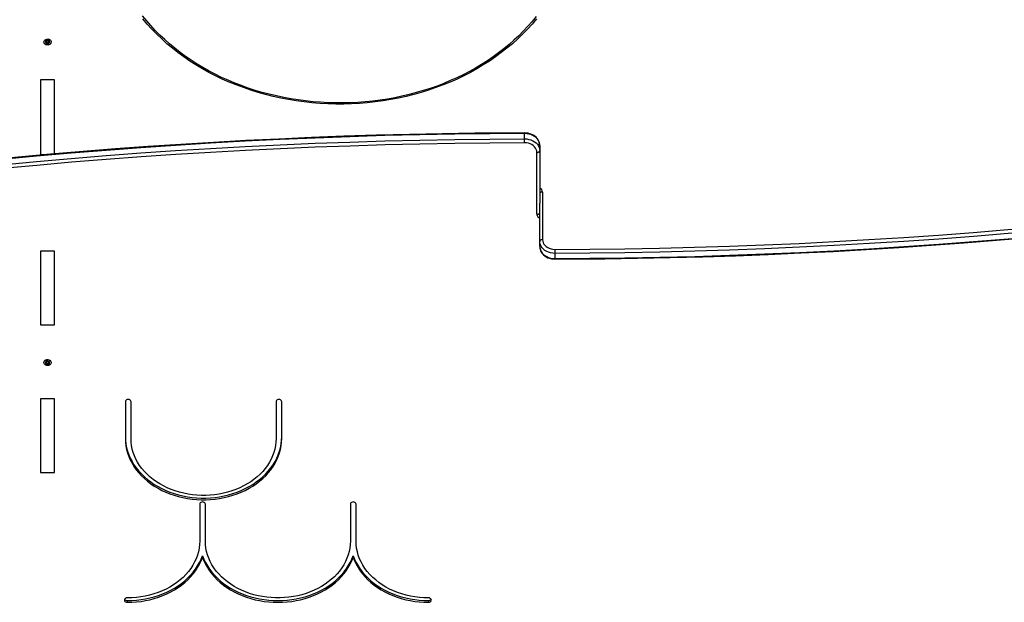
# Model space of a CAD drawing. Units: millimetres. Extents: x -2704 to 3106, y -2299 to 2607.
# Drawn here: x -760 to 286, y -282 to 336 of the extents above; entities that cross this region are included whole.
import ezdxf

# ---------------------------------------------------------------- set-up
doc = ezdxf.new("R2010")
doc.units = ezdxf.units.MM

msp = doc.modelspace()

# ---------------------------------------------------------------- linework, layer by layer
at = {"color": 7, "linetype": 'Continuous', "lineweight": 25}
for p, q in [((-731.3, 313.5), (-731.3, 314.4)), ((-730.2, 313.8), (-730.2, 314.8)), ((-729.3, 313.7), (-729.3, 314.7)), ((-728.4, 313.1), (-728.4, 314.1)), ((-733.9, 312.9), (-733.9, 312.6)), ((-731.6, 312.4), (-731.6, 313.5)), ((-728.4, 313), (-728.4, 312)), ((-726.2, 312.6), (-726.2, 312.9)), ((-722.5, 272.5), (-737.5, 272.5)), ((-737.5, 272.5), (-737.5, 193.4)), ((-722.5, 193.9), (-722.5, 272.5)), ((-223.6, 209.9), (-223.6, 215.5)), ((-207.5, 203), (-207.5, 197.4)), ((-737.5, 193.4), (-728, 193.4)), ((-737.5, 193.4), (-728, 193.4)), ((-210.5, 129.8), (-210.5, 195.5)), ((-207.5, 197.4), (-207.5, 141.8)), ((-204.5, 153.5), (-204.5, 102.9)), ((-207.5, 101.1), (-207.5, 141.8)), ((-207.5, 95.6), (-207.5, 101.1)), ((-722.5, 90.7), (-737.5, 90.7)), ((-737.5, 90.7), (-737.5, 12.4)), ((-722.5, 12.4), (-722.5, 90.7)), ((-191.5, 88.4), (-191.5, 82.9)), ((-737.5, 12.4), (-722.5, 12.4)), ((-733.9, -27.3), (-733.9, -27.6)), ((-731.6, -28.2), (-731.6, -27.1)), ((-731.6, -27.1), (-731.6, -27.1)), ((-731.2, -28.2), (-731.2, -29.1)), ((-730.2, -28.5), (-730.2, -29.5)), ((-729.3, -28.4), (-729.3, -29.4)), ((-728.4, -26.7), (-728.4, -27.7)), ((-728.4, -27.8), (-728.4, -28.8)), ((-726.2, -27.6), (-726.2, -27.3)), ((-722.5, -65.9), (-737.5, -65.9)), ((-737.5, -65.9), (-737.5, -144.2)), ((-722.5, -144.2), (-722.5, -65.9)), ((-647.4, -69.1), (-647.4, -108.2)), ((-641.4, -108.2), (-641.4, -69.1)), ((-487.5, -69.1), (-487.5, -108.2)), ((-481.5, -108.2), (-481.5, -69.1)), ((-737.5, -144.2), (-722.5, -144.2)), ((-568.5, -177.9), (-568.5, -217)), ((-562.5, -217), (-562.5, -177.9)), ((-408.6, -177.9), (-408.6, -217)), ((-402.6, -217), (-402.6, -177.9)), ((-565.5, -232.5), (-565.5, -234.4)), ((-405.6, -232.5), (-405.6, -234.4)), ((-645.5, -280.1), (-645.5, -282)), ((-325.6, -280.1), (-325.6, -282))]:
    msp.add_line(p, q, dxfattribs=at)
at = {"color": 8, "linetype": 'Continuous', "lineweight": 25}
for p, q in [((-732, 312.4), (-732, 313)), ((-728.3, 312.1), (-728.3, 312.6)), ((-732, -27.1), (-732, -27.7)), ((-728.3, -26.8), (-728.3, -27.3))]:
    msp.add_line(p, q, dxfattribs=at)
at = {"color": 7, "linetype": 'Continuous', "lineweight": 25, "flags": 128}
for points in [[(-211.4, 339.8), (-215.7, 334.6), (-220.2, 329.4), (-224.9, 324.4), (-229.8, 319.4), (-234.9, 314.6), (-240.2, 310), (-245.6, 305.5), (-251.3, 301.1), (-257.1, 296.8), (-263.2, 292.8), (-269.3, 288.8), (-275.7, 285.1), (-282.2, 281.5), (-288.8, 278), (-295.6, 274.8), (-302.5, 271.7), (-309.5, 268.8), (-316.6, 266), (-323.9, 263.5), (-331.3, 261.1), (-338.7, 259), (-346.2, 257), (-353.8, 255.2), (-361.5, 253.6), (-369.3, 252.2), (-377, 251), (-384.9, 250), (-392.8, 249.2), (-400.7, 248.6), (-408.6, 248.2), (-416.5, 248), (-424.5, 248), (-432.4, 248.3), (-440.3, 248.7), (-448.2, 249.3), (-456.1, 250.1), (-463.9, 251.2), (-471.7, 252.4), (-479.4, 253.8), (-487.1, 255.4), (-494.7, 257.2), (-502.2, 259.2), (-509.7, 261.4), (-517, 263.8), (-524.2, 266.4), (-531.4, 269.1), (-538.4, 272.1), (-545.3, 275.2), (-552, 278.5), (-558.6, 281.9), (-565.1, 285.6), (-571.4, 289.3), (-577.6, 293.3), (-583.6, 297.4), (-589.4, 301.6), (-595, 306), (-600.5, 310.6), (-605.7, 315.3), (-610.8, 320.1), (-615.7, 325), (-620.4, 330.1), (-624.8, 335.2), (-629.1, 340.5)], [(-211, 337.3), (-215.7, 331.8), (-220.6, 326.3), (-225.7, 321.1), (-231, 315.9), (-236.6, 310.9), (-242.4, 306.1), (-248.4, 301.4), (-254.5, 296.9), (-260.9, 292.5), (-267.5, 288.3), (-274.2, 284.3), (-281.1, 280.5), (-288.1, 276.8), (-295.4, 273.4), (-302.7, 270.2), (-310.2, 267.1), (-317.8, 264.3), (-325.5, 261.6), (-333.4, 259.2), (-341.3, 257), (-349.4, 255), (-357.5, 253.2), (-365.7, 251.6), (-373.9, 250.3), (-382.2, 249.1), (-390.6, 248.2), (-398.9, 247.6), (-407.3, 247.1), (-415.7, 246.9), (-424.2, 246.9), (-432.6, 247.1), (-441, 247.6), (-449.4, 248.2), (-457.7, 249.1), (-466, 250.3), (-474.3, 251.6), (-482.5, 253.2), (-490.6, 255), (-498.6, 257), (-506.5, 259.2), (-514.4, 261.6), (-522.1, 264.3), (-529.7, 267.1), (-537.2, 270.2), (-544.6, 273.4), (-551.8, 276.8), (-558.8, 280.5), (-565.7, 284.3), (-572.5, 288.3), (-579, 292.5), (-585.4, 296.9), (-591.6, 301.4), (-597.5, 306.1), (-603.3, 310.9), (-608.9, 315.9), (-614.2, 321.1), (-619.4, 326.3), (-624.2, 331.8), (-628.9, 337.3)], [(-727, 311), (-727.7, 310.4), (-728.7, 310), (-729.7, 309.8), (-730.7, 309.9), (-731.7, 310.1), (-732.6, 310.6), (-733.3, 311.2), (-733.7, 312), (-733.9, 312.8), (-733.8, 313.6), (-733.4, 314.4), (-732.7, 315.1), (-731.9, 315.5), (-730.9, 315.8), (-729.9, 315.9), (-728.8, 315.8), (-727.9, 315.4), (-727.1, 314.9), (-726.5, 314.2), (-726.2, 313.4), (-726.2, 312.5), (-726.5, 311.7), (-727, 311)], [(-727, 310.7), (-727.7, 310.1), (-728.7, 309.7), (-729.7, 309.5), (-730.7, 309.6), (-731.7, 309.8), (-732.6, 310.3), (-733.3, 310.9), (-733.7, 311.7), (-733.9, 312.5), (-733.9, 312.6)], [(-731.6, 312.3), (-731.6, 312.4), (-731.6, 312.4)], [(-728.4, 313.2), (-728.4, 313.2), (-728.4, 313.1)], [(-223.6, 215.5), (-260.7, 215.3), (-297.8, 214.8), (-334.9, 214.2), (-371.9, 213.3), (-409, 212.1), (-446.1, 210.8), (-483.1, 209.2), (-520.1, 207.3), (-557.1, 205.3), (-594.1, 203), (-631.1, 200.5), (-668, 197.7), (-704.9, 194.8), (-741.8, 191.6), (-778.6, 188.1), (-815.4, 184.5)], [(-815.4, 178.9), (-778.6, 182.5), (-741.8, 186), (-704.9, 189.2), (-668, 192.1), (-631.1, 194.9), (-594.1, 197.4), (-557.1, 199.7), (-520.1, 201.7), (-483.1, 203.6), (-446.1, 205.2), (-409, 206.5), (-371.9, 207.7), (-334.9, 208.6), (-297.8, 209.3), (-260.7, 209.7), (-223.6, 209.9)], [(-223.6, 216.2), (-241.9, 216.1), (-276.6, 215.8), (-311.3, 215.3), (-346, 214.6), (-380.7, 213.7), (-415.4, 212.6), (-450, 211.3), (-484.7, 209.7), (-519.4, 208), (-554, 206.1), (-588.6, 204), (-623.2, 201.7), (-657.8, 199.2), (-692.3, 196.5), (-726.8, 193.5), (-761.3, 190.4), (-795.8, 187.1), (-815.3, 185.1)], [(-207.5, 203), (-207.6, 204), (-207.9, 205.7), (-208.4, 207.3), (-209.2, 208.8), (-210.2, 210.3), (-211.4, 211.6), (-212.8, 212.8), (-214.4, 213.8), (-216.1, 214.7), (-218, 215.4), (-220, 215.8), (-222, 216.1), (-223.6, 216.2)], [(-207.5, 203), (-207.7, 204.8), (-208.2, 206.5), (-209, 208.2), (-210.1, 209.8), (-211.5, 211.2), (-213.1, 212.5), (-214.9, 213.5), (-216.9, 214.4), (-219.1, 215), (-221.3, 215.4), (-223.6, 215.5)], [(-223.6, 205.7), (-223.6, 206.2), (-223.6, 206.7), (-223.6, 207.3), (-223.6, 207.9), (-223.6, 208.5), (-223.6, 209), (-223.6, 209.5), (-223.6, 209.9)], [(-223.6, 209.9), (-221.3, 209.8), (-219.1, 209.4), (-216.9, 208.8), (-214.9, 207.9), (-213.1, 206.9), (-211.5, 205.6), (-210.1, 204.2), (-209, 202.6), (-208.2, 200.9), (-207.7, 199.2), (-207.5, 197.4)], [(-223.6, 205.7), (-260.6, 205.5), (-297.7, 205), (-334.8, 204.4), (-371.8, 203.5), (-408.9, 202.3), (-445.9, 201), (-482.9, 199.4), (-519.9, 197.5), (-556.9, 195.5), (-593.9, 193.2), (-630.8, 190.7), (-667.7, 187.9), (-704.6, 185), (-741.4, 181.8), (-778.2, 178.3), (-815, 174.7)], [(-210.5, 195.5), (-210.7, 197.1), (-211.2, 198.7), (-212, 200.1), (-213, 201.5), (-214.4, 202.7), (-215.9, 203.8), (-217.7, 204.6), (-219.5, 205.2), (-221.5, 205.6), (-223.6, 205.7)], [(-210.5, 195.5), (-209.9, 195.6), (-209.4, 195.7), (-208.9, 195.8), (-208.4, 196.1), (-208, 196.3), (-207.8, 196.7), (-207.6, 197), (-207.5, 197.4)], [(-204.5, 153.5), (-205.1, 153.5), (-205.7, 153.4), (-206.2, 153.2), (-206.6, 153), (-207, 152.7), (-207.3, 152.4), (-207.5, 152), (-207.5, 151.7)], [(-210.5, 129.8), (-209.9, 129.8), (-209.4, 129.9), (-208.9, 130.1), (-208.4, 130.3), (-208, 130.6), (-207.8, 130.9), (-207.6, 131.3), (-207.5, 131.6)], [(-191.5, 92.6), (-154.4, 92.9), (-117.3, 93.3), (-80.3, 94), (-43.2, 94.9), (-6.2, 96.1), (30.8, 97.4), (67.9, 99), (104.9, 100.9), (141.8, 103), (178.8, 105.3), (215.7, 107.8), (252.6, 110.6), (289.5, 113.6), (326.4, 116.8), (363.2, 120.3), (400, 124)], [(400.3, 119.8), (363.5, 116.1), (326.7, 112.6), (289.8, 109.4), (252.9, 106.4), (216, 103.6), (179, 101.1), (142.1, 98.8), (105.1, 96.7), (68, 94.8), (31, 93.2), (-6.1, 91.8), (-43.1, 90.7), (-80.2, 89.8), (-117.3, 89.1), (-154.4, 88.7), (-191.5, 88.4)], [(-191.5, 82.9), (-154.4, 83.1), (-117.3, 83.6), (-80.2, 84.3), (-43.1, 85.2), (-6.1, 86.3), (31, 87.7), (68, 89.3), (105.1, 91.2), (142.1, 93.2), (179, 95.6), (216, 98.1), (252.9, 100.9), (289.8, 103.9), (326.7, 107.1), (363.5, 110.6), (400.3, 114.3)], [(-191.5, 82.3), (-173.2, 82.4), (-138.5, 82.7), (-103.8, 83.2), (-69.1, 83.9), (-34.4, 84.8), (0.3, 85.9), (35, 87.2), (69.7, 88.8), (104.3, 90.5), (138.9, 92.4), (173.5, 94.6), (208.1, 96.9), (242.7, 99.4), (277.2, 102.2), (311.8, 105.1), (346.2, 108.3), (380.7, 111.6), (400.3, 113.6)], [(-204.5, 102.9), (-205.1, 102.9), (-205.7, 102.8), (-206.2, 102.6), (-206.6, 102.4), (-207, 102.1), (-207.3, 101.8), (-207.5, 101.4), (-207.5, 101.1)], [(-191.5, 88.4), (-193.8, 88.6), (-196, 88.9), (-198.1, 89.6), (-200.1, 90.4), (-202, 91.5), (-203.6, 92.8), (-205, 94.2), (-206.1, 95.8), (-206.9, 97.5), (-207.4, 99.3), (-207.5, 101.1)], [(-207.5, 95.6), (-207.5, 94.5), (-207.2, 92.9), (-206.7, 91.2), (-205.9, 89.7), (-204.9, 88.2), (-203.7, 86.9), (-202.3, 85.7), (-200.7, 84.7), (-198.9, 83.8), (-197.1, 83.1), (-195.1, 82.6), (-193.1, 82.4), (-191.5, 82.3)], [(-207.5, 95.6), (-207.4, 93.8), (-206.9, 92), (-206.1, 90.3), (-205, 88.7), (-203.6, 87.3), (-202, 86), (-200.1, 84.9), (-198.1, 84.1), (-196, 83.4), (-193.8, 83), (-191.5, 82.9)], [(-204.5, 102.9), (-204.4, 101.3), (-203.9, 99.7), (-203.1, 98.2), (-202, 96.9), (-200.7, 95.6), (-199.1, 94.6), (-197.4, 93.8), (-195.5, 93.1), (-193.5, 92.8), (-191.5, 92.6)], [(-191.5, 92.6), (-191.5, 92.1), (-191.5, 91.6), (-191.5, 91), (-191.5, 90.4), (-191.5, 89.9), (-191.5, 89.3), (-191.5, 88.8), (-191.5, 88.4)], [(-733.9, -27.3), (-733.9, -27.3), (-733.7, -26.4), (-733.3, -25.7), (-732.6, -25.1), (-731.8, -24.6), (-730.8, -24.3), (-729.7, -24.3), (-728.7, -24.5), (-727.8, -24.9), (-727, -25.4)], [(-727, -25.7), (-726.5, -26.4), (-726.2, -27.2), (-726.2, -28), (-726.5, -28.8), (-727.1, -29.5), (-727.8, -30.1), (-728.8, -30.5), (-729.8, -30.6), (-730.9, -30.5), (-731.8, -30.3), (-732.7, -29.8), (-733.3, -29.1), (-733.7, -28.4), (-733.9, -27.6), (-733.7, -26.8), (-733.3, -26), (-732.6, -25.4), (-731.8, -24.9), (-730.8, -24.6), (-729.7, -24.6), (-728.7, -24.8), (-727.8, -25.2), (-727, -25.7)], [(-641.4, -69.1), (-641.6, -68.4), (-642, -67.7), (-642.7, -67.2), (-643.5, -66.8), (-644.4, -66.7), (-645.4, -66.8), (-646.2, -67.2), (-646.9, -67.7), (-647.3, -68.4), (-647.4, -69.1)], [(-481.5, -69.1), (-481.6, -68.4), (-482.1, -67.7), (-482.7, -67.2), (-483.6, -66.8), (-484.5, -66.7), (-485.4, -66.8), (-486.3, -67.2), (-486.9, -67.7), (-487.4, -68.4), (-487.5, -69.1)], [(-647.4, -106.4), (-647.3, -110.2), (-646.8, -114), (-646.1, -117.9), (-645.1, -121.6), (-643.8, -125.3), (-642.2, -129), (-640.4, -132.6), (-638.3, -136), (-635.9, -139.4), (-633.3, -142.7), (-630.4, -145.8), (-627.3, -148.8), (-624, -151.6), (-620.5, -154.3), (-616.7, -156.8), (-612.8, -159.1), (-608.8, -161.3), (-604.5, -163.3), (-600.1, -165), (-595.6, -166.6), (-591, -167.9), (-586.3, -169), (-581.6, -169.9), (-576.7, -170.6), (-571.8, -171.1), (-566.9, -171.3), (-562, -171.3), (-557.1, -171.1), (-552.2, -170.6), (-547.4, -169.9), (-542.6, -169), (-537.9, -167.9), (-533.3, -166.6), (-528.8, -165), (-524.4, -163.3), (-520.2, -161.3), (-516.1, -159.1), (-512.2, -156.8), (-508.5, -154.3), (-504.9, -151.6), (-501.6, -148.8), (-498.5, -145.8), (-495.7, -142.7), (-493, -139.4), (-490.7, -136), (-488.5, -132.6), (-486.7, -129), (-485.1, -125.3), (-483.8, -121.6), (-482.8, -117.9), (-482.1, -114), (-481.6, -110.2), (-481.5, -106.4)], [(-647.4, -108.2), (-647.3, -112.1), (-646.8, -115.9), (-646.1, -119.7), (-645.1, -123.5), (-643.8, -127.2), (-642.2, -130.8), (-640.4, -134.4), (-638.3, -137.9), (-635.9, -141.3), (-633.3, -144.5), (-630.4, -147.6), (-627.3, -150.6), (-624, -153.5), (-620.5, -156.2), (-616.7, -158.7), (-612.8, -161), (-608.8, -163.2), (-604.5, -165.1), (-600.1, -166.9), (-595.6, -168.4), (-591, -169.8), (-586.3, -170.9), (-581.6, -171.8), (-576.7, -172.5), (-571.8, -172.9), (-566.9, -173.2), (-562, -173.2), (-557.1, -172.9), (-552.2, -172.5), (-547.4, -171.8), (-542.6, -170.9), (-537.9, -169.8), (-533.3, -168.4), (-528.8, -166.9), (-524.4, -165.1), (-520.2, -163.2), (-516.1, -161), (-512.2, -158.7), (-508.5, -156.2), (-504.9, -153.5), (-501.6, -150.6), (-498.5, -147.6), (-495.7, -144.5), (-493, -141.3), (-490.7, -137.9), (-488.5, -134.4), (-486.7, -130.8), (-485.1, -127.2), (-483.8, -123.5), (-482.8, -119.7), (-482.1, -115.9), (-481.6, -112.1), (-481.5, -108.2)], [(-487.5, -108.2), (-487.6, -111.9), (-488.1, -115.6), (-488.8, -119.3), (-489.8, -122.9), (-491.1, -126.5), (-492.7, -130), (-494.5, -133.4), (-496.7, -136.7), (-499, -140), (-501.6, -143), (-504.5, -146), (-507.6, -148.8), (-510.9, -151.5), (-514.4, -154), (-518.1, -156.3), (-522, -158.5), (-526, -160.4), (-530.2, -162.2), (-534.5, -163.7), (-538.9, -165.1), (-543.4, -166.2), (-548, -167.1), (-552.7, -167.8), (-557.4, -168.2), (-562.1, -168.5), (-566.8, -168.5), (-571.6, -168.2), (-576.3, -167.8), (-580.9, -167.1), (-585.5, -166.2), (-590, -165.1), (-594.5, -163.7), (-598.8, -162.2), (-602.9, -160.4), (-607, -158.5), (-610.8, -156.3), (-614.5, -154), (-618, -151.5), (-621.3, -148.8), (-624.4, -146), (-627.3, -143), (-629.9, -140), (-632.3, -136.7), (-634.4, -133.4), (-636.2, -130), (-637.8, -126.5), (-639.1, -122.9), (-640.1, -119.3), (-640.8, -115.6), (-641.3, -111.9), (-641.4, -108.2)], [(-562.5, -177.9), (-562.7, -177.2), (-563.1, -176.5), (-563.8, -176), (-564.6, -175.7), (-565.5, -175.5), (-566.4, -175.7), (-567.3, -176), (-567.9, -176.5), (-568.4, -177.2), (-568.5, -177.9)], [(-402.6, -177.9), (-402.7, -177.2), (-403.2, -176.5), (-403.8, -176), (-404.7, -175.7), (-405.6, -175.5), (-406.5, -175.7), (-407.4, -176), (-408, -176.5), (-408.4, -177.2), (-408.6, -177.9)], [(-568.5, -217), (-568.7, -220.8), (-569.1, -224.6), (-569.9, -228.3), (-570.9, -232), (-572.3, -235.7), (-573.9, -239.2), (-575.8, -242.7), (-578, -246.1), (-580.5, -249.3), (-583.2, -252.5), (-586.2, -255.5), (-589.4, -258.3), (-592.8, -261), (-596.4, -263.5), (-600.2, -265.8), (-604.2, -267.9), (-608.4, -269.8), (-612.7, -271.6), (-617.1, -273.1), (-621.7, -274.4), (-626.3, -275.4), (-631.1, -276.2), (-635.8, -276.8), (-640.6, -277.2), (-645.5, -277.3)], [(-408.6, -217), (-408.7, -220.7), (-409.2, -224.4), (-409.9, -228.1), (-410.9, -231.7), (-412.2, -235.3), (-413.8, -238.8), (-415.6, -242.2), (-417.8, -245.5), (-420.1, -248.8), (-422.7, -251.9), (-425.6, -254.8), (-428.7, -257.6), (-432, -260.3), (-435.5, -262.8), (-439.2, -265.1), (-443, -267.3), (-447.1, -269.2), (-451.3, -271), (-455.6, -272.5), (-460, -273.9), (-464.5, -275), (-469.1, -275.9), (-473.8, -276.6), (-478.5, -277), (-483.2, -277.3), (-487.9, -277.3), (-492.7, -277), (-497.4, -276.6), (-502, -275.9), (-506.6, -275), (-511.1, -273.9), (-515.6, -272.5), (-519.9, -271), (-524, -269.2), (-528.1, -267.3), (-531.9, -265.1), (-535.6, -262.8), (-539.1, -260.3), (-542.4, -257.6), (-545.5, -254.8), (-548.4, -251.9), (-551, -248.8), (-553.4, -245.5), (-555.5, -242.2), (-557.3, -238.8), (-558.9, -235.3), (-560.2, -231.7), (-561.2, -228.1), (-561.9, -224.4), (-562.4, -220.7), (-562.5, -217)], [(-325.6, -277.3), (-330.5, -277.2), (-335.3, -276.8), (-340.1, -276.2), (-344.8, -275.4), (-349.4, -274.4), (-354, -273.1), (-358.4, -271.6), (-362.7, -269.8), (-366.9, -267.9), (-370.9, -265.8), (-374.7, -263.5), (-378.3, -261), (-381.7, -258.3), (-384.9, -255.5), (-387.9, -252.5), (-390.6, -249.3), (-393.1, -246.1), (-395.3, -242.7), (-397.2, -239.2), (-398.8, -235.7), (-400.2, -232), (-401.2, -228.3), (-402, -224.6), (-402.4, -220.8), (-402.6, -217)], [(-645.5, -280.1), (-640.6, -280), (-635.7, -279.7), (-630.8, -279.1), (-626, -278.3), (-621.3, -277.3), (-616.7, -276.1), (-612.1, -274.6), (-607.7, -273), (-603.4, -271.1), (-599.2, -269.1), (-595.2, -266.9), (-591.4, -264.5), (-587.8, -261.9), (-584.4, -259.1), (-581.2, -256.2), (-578.2, -253.2), (-575.4, -250), (-572.9, -246.7), (-570.7, -243.3), (-568.7, -239.8), (-567, -236.2), (-565.5, -232.5)], [(-645.5, -282), (-640.6, -281.9), (-635.7, -281.5), (-630.8, -281), (-626, -280.2), (-621.3, -279.2), (-616.7, -278), (-612.1, -276.5), (-607.7, -274.9), (-603.4, -273), (-599.2, -271), (-595.2, -268.7), (-591.4, -266.3), (-587.8, -263.7), (-584.4, -261), (-581.2, -258.1), (-578.2, -255), (-575.4, -251.8), (-572.9, -248.5), (-570.7, -245.1), (-568.7, -241.6), (-567, -238), (-565.5, -234.4)], [(-565.5, -232.5), (-564.1, -236.2), (-562.4, -239.8), (-560.4, -243.3), (-558.1, -246.7), (-555.6, -250), (-552.9, -253.2), (-549.9, -256.2), (-546.7, -259.1), (-543.2, -261.9), (-539.6, -264.5), (-535.8, -266.9), (-531.8, -269.1), (-527.7, -271.1), (-523.4, -273), (-518.9, -274.6), (-514.4, -276.1), (-509.7, -277.3), (-505, -278.3), (-500.2, -279.1), (-495.3, -279.7), (-490.5, -280), (-485.6, -280.1), (-480.7, -280), (-475.8, -279.7), (-470.9, -279.1), (-466.1, -278.3), (-461.4, -277.3), (-456.7, -276.1), (-452.2, -274.6), (-447.8, -273), (-443.5, -271.1), (-439.3, -269.1), (-435.3, -266.9), (-431.5, -264.5), (-427.9, -261.9), (-424.5, -259.1), (-421.2, -256.2), (-418.3, -253.2), (-415.5, -250), (-413, -246.7), (-410.8, -243.3), (-408.8, -239.8), (-407, -236.2), (-405.6, -232.5)], [(-565.5, -234.4), (-564.1, -238), (-562.4, -241.6), (-560.4, -245.1), (-558.1, -248.5), (-555.6, -251.8), (-552.9, -255), (-549.9, -258.1), (-546.7, -261), (-543.2, -263.7), (-539.6, -266.3), (-535.8, -268.7), (-531.8, -271), (-527.7, -273), (-523.4, -274.9), (-518.9, -276.5), (-514.4, -278), (-509.7, -279.2), (-505, -280.2), (-500.2, -281), (-495.3, -281.5), (-490.5, -281.9), (-485.6, -282), (-480.7, -281.9), (-475.8, -281.5), (-470.9, -281), (-466.1, -280.2), (-461.4, -279.2), (-456.7, -278), (-452.2, -276.5), (-447.8, -274.9), (-443.5, -273), (-439.3, -271), (-435.3, -268.7), (-431.5, -266.3), (-427.9, -263.7), (-424.5, -261), (-421.2, -258.1), (-418.3, -255), (-415.5, -251.8), (-413, -248.5), (-410.8, -245.1), (-408.8, -241.6), (-407, -238), (-405.6, -234.4)], [(-405.6, -232.5), (-404.1, -236.2), (-402.4, -239.8), (-400.4, -243.3), (-398.2, -246.7), (-395.7, -250), (-392.9, -253.2), (-389.9, -256.2), (-386.7, -259.1), (-383.3, -261.9), (-379.7, -264.5), (-375.9, -266.9), (-371.9, -269.1), (-367.7, -271.1), (-363.4, -273), (-359, -274.6), (-354.5, -276.1), (-349.8, -277.3), (-345.1, -278.3), (-340.3, -279.1), (-335.4, -279.7), (-330.5, -280), (-325.6, -280.1)], [(-405.6, -234.4), (-404.1, -238), (-402.4, -241.6), (-400.4, -245.1), (-398.2, -248.5), (-395.7, -251.8), (-392.9, -255), (-389.9, -258.1), (-386.7, -261), (-383.3, -263.7), (-379.7, -266.3), (-375.9, -268.7), (-371.9, -271), (-367.7, -273), (-363.4, -274.9), (-359, -276.5), (-354.5, -278), (-349.8, -279.2), (-345.1, -280.2), (-340.3, -281), (-335.4, -281.5), (-330.5, -281.9), (-325.6, -282)], [(-645.5, -277.3), (-646.4, -277.4), (-647.2, -277.8), (-647.9, -278.3), (-648.3, -278.9), (-648.5, -279.7), (-648.3, -280.4), (-647.9, -281), (-647.2, -281.6), (-646.4, -281.9), (-645.5, -282)], [(-325.6, -282), (-324.7, -281.9), (-323.9, -281.6), (-323.2, -281), (-322.8, -280.4), (-322.6, -279.7), (-322.8, -278.9), (-323.2, -278.3), (-323.9, -277.8), (-324.7, -277.4), (-325.6, -277.3)]]:
    msp.add_lwpolyline(points, dxfattribs=at)
at = {"color": 7, "linetype": 'Continuous', "lineweight": 25}
for centre, radius, start, end in [((-730.8, 313.2), 1.49, 133.3836, 207.1061), ((-732.2, 313.5), 0.549, 294.187, 46.3027), ((-731.6, 314.1), 0.302, 133.7298, 227.7549), ((-730.1, 312.4), 2.56, 82.5777, 133.2898), ((-731.4, 313.9), 0.527, 69.4909, 132.701), ((-730.9, 315.2), 0.866, 247.8795, 327.988), ((-730.8, 314), 0.662, 230.6023, 345.2652), ((-729.8, 314.5), 0.473, 80.9576, 149.1472), ((-729.8, 313.7), 0.441, 2.4882, 165.2394), ((-729.9, 312.7), 2.24, 30.7212, 86.3365), ((-729.7, 314.6), 0.408, 12.7516, 88.4826), ((-728.6, 314.9), 0.769, 194.8455, 282.2123), ((-728.7, 313.7), 0.618, 179.2673, 297.7904), ((-728.3, 313.6), 0.478, 32.1109, 99.8332), ((-729.3, 313.2), 1.49, 313.3836, 27.1061), ((-728.2, 313.8), 0.317, 294.6487, 25.3165), ((-731.8, 312.7), 0.317, 114.6487, 205.3165), ((-730.2, 313.7), 2.24, 210.7212, 266.3365), ((-731.7, 312.8), 0.478, 212.1109, 279.8332), ((-731.5, 313.1), 0.406, 48.836, 106.3363), ((-731.5, 311.6), 0.769, 14.8455, 102.2123), ((-730.3, 311.9), 0.408, 192.7516, 268.4826), ((-730, 314), 2.56, 262.5777, 313.2898), ((-730.3, 311.9), 0.473, 260.9576, 329.1472), ((-729.1, 311.2), 0.866, 67.8795, 147.988), ((-728.6, 312.5), 0.527, 249.4909, 312.701), ((-727.9, 313), 0.549, 114.187, 226.3027), ((-728.5, 312.3), 0.302, 313.7298, 47.7549), ((-728.8, 312.6), 2.64, 313.9947, 359.2526), ((-730.8, -27.9), 1.47, 153.657, 227.86), ((-730.2, -28.4), 2.22, 94.0404, 149.7229), ((-731.7, -27.5), 0.476, 80.6317, 148.2526), ((-731.8, -27.4), 0.314, 155.5939, 246.5572), ((-732.2, -28.2), 0.542, 314.3759, 67.1412), ((-731.6, -28.8), 0.297, 132.7625, 227.5781), ((-730.1, -27.1), 2.58, 227.7486, 277.9059), ((-731.4, -28.6), 0.532, 228.3142, 290.8589), ((-731.5, -26.3), 0.764, 258.1357, 345.6276), ((-731.5, -27.8), 0.447, 255.9316, 309.4727), ((-730.8, -28.7), 0.662, 15.4806, 130.1738), ((-730.9, -29.9), 0.874, 33.1787, 112.4758), ((-730.3, -26.6), 0.404, 91.7924, 167.8355), ((-730, -28.8), 2.58, 47.7486, 97.9059), ((-730.3, -26.7), 0.478, 32.0334, 99.5447), ((-729.8, -28.4), 0.441, 195.024, 358.2658), ((-729.8, -29.2), 0.478, 212.0334, 279.5447), ((-729.1, -25.9), 0.874, 213.1787, 292.4758), ((-729.9, -27.5), 2.22, 274.0404, 329.7229), ((-729.7, -29.3), 0.404, 271.7924, 347.8355), ((-728.7, -28.4), 0.614, 62.5877, 181.1756), ((-728.6, -29.6), 0.764, 78.1357, 165.6276), ((-728.6, -27.2), 0.532, 48.3142, 110.8589), ((-727.9, -27.7), 0.542, 134.3759, 247.1412), ((-728.3, -28.3), 0.476, 260.6317, 328.2526), ((-729.3, -27.9), 1.47, 333.657, 47.86), ((-728.5, -27.1), 0.297, 312.7625, 47.5781), ((-728.2, -28.5), 0.314, 335.5939, 66.5572), ((-728.8, -27.3), 2.61, 0.8594, 47.1683), ((-645.6, -277.1), 3.08, 212.6386, 272.9258), ((-325.5, -277.1), 3.08, 267.0742, 327.3614)]:
    msp.add_arc(centre, radius, start, end, dxfattribs=at)
at = {"color": 8, "linetype": 'Continuous', "lineweight": 25}
for centre, radius, start, end in [((-191.8, 215.7), 31.8, 179.216, 180.3904), ((-209.3, 153.2), 4.76, 3.8207, 68.4462), ((-205.8, 130.1), 4.72, 184.0182, 248.7876), ((-221.2, 82.7), 29.7, 359.1983, 0.408)]:
    msp.add_arc(centre, radius, start, end, dxfattribs=at)

doc.saveas('drawing.dxf')
